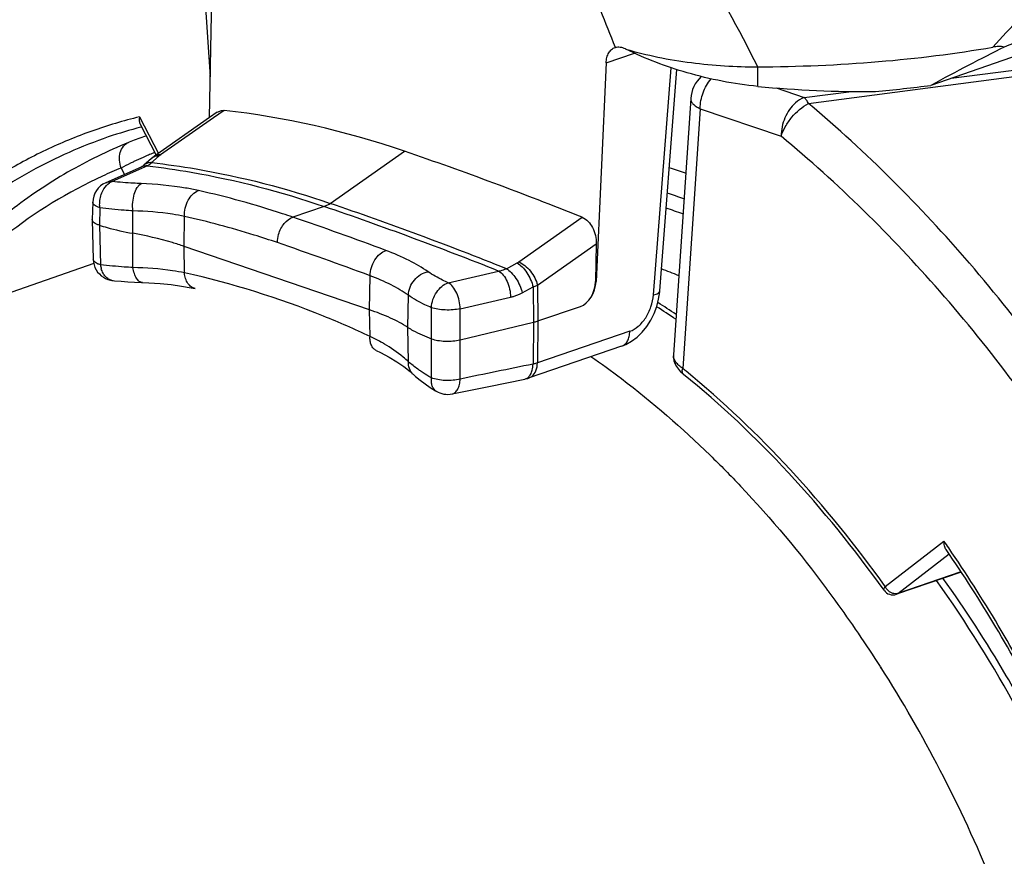
# Model space of a CAD drawing. Units: millimetres. Extents: x 0 to 210, y 0 to 297.
# Drawn here: x 139 to 148, y 76 to 84 of the extents above; entities that cross this region are included whole.
import ezdxf

# ---------------------------------------------------------------- set-up
doc = ezdxf.new("R2010")
doc.units = ezdxf.units.MM
doc.header["$LTSCALE"] = 19.36
doc.layers.get('0').update_dxf_attribs({"linetype": 'CONTINUOUS'})
for name, color, linetype in [('AUSFORMSCHRAEGEN', 7, 'CONTINUOUS'), ('BEZUGSACHSEN', 7, 'CONTINUOUS'), ('RUNDUNGEN', 7, 'CONTINUOUS')]:
    doc.layers.add(name, color=color, linetype=linetype)

msp = doc.modelspace()

# ---------------------------------------------------------------- linework, layer by layer
at = {"color": 7, "linetype": 'CONTINUOUS'}
msp.add_line((157.06521, 86.33017), (147.3064, 82.93801), dxfattribs=at)
at = {"color": 9, "linetype": 'CONTINUOUS'}
msp.add_line((145.7227, 82.92875), (145.7227, 83.10758), dxfattribs=at)
at = {"color": 7, "linetype": 'CONTINUOUS'}
msp.add_arc((146.67711, 92.63292), 9.75099, 264.382977, 270.712893, dxfattribs=at)
msp.add_ellipse((145.67291, 84.52064), major_axis=(4.86009, 0.03206), ratio=0.3478055, start_param=-1.3393851, end_param=-1.2303176, dxfattribs=at)
at = {"color": 9, "linetype": 'CONTINUOUS'}
msp.add_open_spline([(145.7227, 83.10758), (145.54935, 83.45083), (145.18392, 84.12276), (144.7528, 84.7572), (144.51385, 85.05239)], degree=3, knots=[0, 0, 0, 0, 0.5031095, 1, 1, 1, 1], dxfattribs=at)
at = {"color": 7, "linetype": 'CONTINUOUS'}
for points, knots in [([(145.7227, 82.92875), (145.50409, 82.95002), (145.08987, 83.0307), (144.69518, 83.1801), (144.51657, 83.26972)], [0, 0, 0, 0, 0.5236047, 1, 1, 1, 1]), ([(144.51657, 83.2697), (144.61243, 83.24102), (144.81062, 83.19224), (145.21226, 83.1261), (145.51963, 83.10685), (145.7227, 83.10756)], [0, 0, 0, 0, 0.245958, 0.5008495, 1, 1, 1, 1])]:
    msp.add_open_spline(points, degree=3, knots=knots, dxfattribs=at)
at = {"layer": 'AUSFORMSCHRAEGEN', "color": 7, "linetype": 'CONTINUOUS'}
for p, q in [((140.08696, 82.55723), (140.08084, 82.55559)), ((142.17273, 80.8848), (140.47568, 81.46523))]:
    msp.add_line(p, q, dxfattribs=at)
at = {"layer": 'AUSFORMSCHRAEGEN', "color": 9, "linetype": 'CONTINUOUS'}
msp.add_line((144.24381, 81.14248), (144.23909, 81.14409), dxfattribs=at)
at = {"layer": 'AUSFORMSCHRAEGEN', "color": 7, "linetype": 'CONTINUOUS'}
msp.add_arc((141.18093, 78.37506), 4.32295, 104.742906, 108.879506, dxfattribs=at)
at = {"layer": 'AUSFORMSCHRAEGEN', "color": 9, "linetype": 'CONTINUOUS'}
msp.add_arc((136.60414, 71.26752), 13.16687, 34.399513, 34.729536, dxfattribs=at)
at = {"layer": 'AUSFORMSCHRAEGEN', "color": 7, "linetype": 'CONTINUOUS'}
for centre, major_axis, ratio, start_param, end_param in [((144.09769, 81.104), (0.06073, 0.19058), 0.6702693, -2.6803467, -1.1531836), ((144.10263, 81.10232), (0.06859, 0.1879), 0.6583367, -2.6527514, -1.1255883)]:
    msp.add_ellipse(centre, major_axis=major_axis, ratio=ratio, start_param=start_param, end_param=end_param, dxfattribs=at)
at = {"layer": 'AUSFORMSCHRAEGEN', "color": 9, "linetype": 'CONTINUOUS'}
for points, knots in [([(140.0685, 82.64941), (139.92081, 82.6136), (139.62876, 82.5267), (139.20571, 82.35147), (138.80022, 82.13232), (138.28132, 81.78024), (137.68402, 81.22991), (137.28943, 80.70623), (137.10992, 80.42462)], [0, 0, 0, 0, 0.1202139, 0.2405213, 0.3616032, 0.4841552, 0.7358271, 1, 1, 1, 1]), ([(139.78211, 82.46544), (139.53891, 82.38226), (139.06229, 82.17046), (138.40561, 81.72829), (137.81352, 81.16767), (137.47489, 80.73053), (137.31835, 80.49713)], [0, 0, 0, 0, 0.2404302, 0.484913, 0.7371154, 1, 1, 1, 1]), ([(149.03446, 75.68979), (148.8311, 76.22606), (148.36774, 77.26516), (147.78553, 78.24305), (147.46837, 78.70627)], [0, 0, 0, 0, 0.5053418, 1, 1, 1, 1])]:
    msp.add_open_spline(points, degree=3, knots=knots, dxfattribs=at)
at = {"layer": 'AUSFORMSCHRAEGEN', "color": 7, "linetype": 'CONTINUOUS'}
for points, knots in [([(140.0685, 82.64941), (140.06626, 82.63742), (140.0642, 82.61496), (140.06877, 82.59224), (140.07349, 82.58316)], [0, 0, 0, 0, 0.5437135, 1, 1, 1, 1]), ([(140.47568, 81.46523), (140.44007, 81.47741), (140.28578, 81.52621), (140.12761, 81.56222), (140.00549, 81.58458)], [0, 0, 0, 0, 0.2326156, 1, 1, 1, 1]), ([(142.5217, 80.72399), (142.47153, 80.75603), (142.35757, 80.81598), (142.2378, 80.86255), (142.17273, 80.8848)], [0, 0, 0, 0, 0.4640146, 1, 1, 1, 1]), ([(147.44527, 78.69043), (147.43803, 78.70097), (147.4281, 78.72705), (147.42537, 78.7543), (147.42534, 78.76873)], [0, 0, 0, 0, 0.4698253, 1, 1, 1, 1]), ([(149.0109, 75.68055), (148.80777, 76.21598), (148.34475, 77.25308), (147.76249, 78.22865), (147.44527, 78.69043)], [0, 0, 0, 0, 0.5054826, 1, 1, 1, 1])]:
    msp.add_open_spline(points, degree=3, knots=knots, dxfattribs=at)
at = {"layer": 'BEZUGSACHSEN', "color": 7, "linetype": 'CONTINUOUS'}
for p, q in [((139.64928, 81.30975), (128.93949, 77.56535)), ((146.84155, 77.61761), (146.84817, 77.60697)), ((146.84407, 77.62037), (146.85078, 77.60981))]:
    msp.add_line(p, q, dxfattribs=at)
for centre, radius, start, end in [((137.32006, 71.58745), 11.27328, 36.55656, 36.754888), ((137.07902, 71.41093), 11.57204, 32.885931, 36.547774), ((136.72891, 71.17844), 11.99228, 32.491378, 32.910448), ((136.39148, 70.96742), 12.39026, 27.40918, 32.418412), ((135.77301, 70.64504), 13.0877, 22.42546, 27.415684)]:
    msp.add_arc(centre, radius, start, end, dxfattribs=at)
for points, knots in [([(144.19615, 80.45838), (144.2907, 80.39284), (144.67283, 80.11496), (145.0305, 79.80385), (145.28641, 79.55444)], [0, 0, 0, 0, 0.2435444, 1, 1, 1, 1]), ([(145.28641, 79.55444), (145.38106, 79.46219), (145.76027, 79.07677), (146.10785, 78.66054), (146.35225, 78.3333)], [0, 0, 0, 0, 0.2444962, 1, 1, 1, 1])]:
    msp.add_open_spline(points, degree=3, knots=knots, dxfattribs=at)
at = {"layer": 'RUNDUNGEN', "color": 7, "linetype": 'CONTINUOUS'}
for p, q in [((140.70917, 82.64282), (140.74278, 84.37363)), ((144.41779, 83.28448), (144.41998, 83.28519)), ((144.33528, 83.14492), (144.24381, 81.14248)), ((144.82587, 81.05689), (144.98294, 83.08172)), ((145.10854, 82.81731), (144.95064, 80.47327)), ((140.77885, 82.69155), (140.70917, 82.64282)), ((140.07349, 82.58316), (140.22122, 82.29867)), ((140.70917, 82.64282), (140.20547, 82.2905)), ((140.08292, 82.19061), (139.75852, 82.04743)), ((139.63981, 81.86958), (139.63588, 81.70942)), ((139.63588, 81.70827), (139.63588, 81.70942)), ((139.63588, 81.70827), (139.64479, 81.34602)), ((144.24578, 81.48897), (144.23909, 81.14409)), ((143.71157, 80.78232), (144.10016, 80.91522)), ((142.99973, 80.60994), (143.67152, 80.77082)), ((144.47611, 80.55089), (143.63028, 80.2616)), ((143.26178, 80.18379), (143.59214, 80.25129)), ((145.0434, 80.29412), (145.04337, 80.29414)), ((142.92638, 80.11488), (143.26178, 80.18379)), ((147.58223, 78.48484), (146.99053, 78.28247))]:
    msp.add_line(p, q, dxfattribs=at)
at = {"layer": 'RUNDUNGEN', "color": 9, "linetype": 'CONTINUOUS'}
for p, q in [((140.7164, 83.01523), (140.63467, 84.28457)), ((147.49206, 83.00255), (151.28775, 83.50088)), ((146.18724, 82.77091), (151.32735, 83.44575)), ((144.33528, 83.14492), (144.59472, 83.23213)), ((144.76787, 81.02072), (144.9291, 83.09924)), ((145.89066, 82.91393), (146.14762, 82.82604)), ((146.14762, 82.82604), (146.57927, 82.88271)), ((140.84254, 82.70794), (140.7458, 82.64034)), ((145.19573, 82.72459), (145.03561, 80.34766)), ((145.19573, 82.72459), (145.93549, 82.47158)), ((140.0685, 82.64941), (140.24171, 82.31585)), ((140.7458, 82.64034), (140.26018, 82.30094)), ((141.81081, 81.85849), (142.49274, 82.33454)), ((140.19666, 82.24646), (140.17927, 82.23124)), ((140.24892, 82.29219), (140.19666, 82.24646)), ((140.0322, 82.15339), (139.81701, 82.05795)), ((139.90054, 82.18162), (139.93071, 82.12352)), ((140.13972, 82.20096), (140.0322, 82.15339)), ((139.70505, 81.81741), (139.70084, 81.65839)), ((140.00549, 81.58458), (140.00727, 81.78936)), ((141.75592, 81.8301), (141.46984, 81.73226)), ((140.47568, 81.46523), (140.47925, 81.73859)), ((143.53559, 81.32224), (144.11643, 81.73096)), ((139.70084, 81.65839), (139.71041, 81.297)), ((140.00826, 81.27086), (140.00549, 81.58458)), ((140.47888, 81.22234), (140.47568, 81.46523)), ((143.70766, 81.11034), (144.24578, 81.48897)), ((142.89157, 81.13241), (143.35255, 81.23877)), ((143.42323, 81.26087), (143.52228, 81.31407)), ((142.17273, 80.8848), (142.1768, 81.19615)), ((143.56866, 81.04129), (143.66766, 81.0945)), ((143.66766, 81.0945), (143.67152, 80.77082)), ((143.70766, 81.11034), (143.71157, 80.78232)), ((142.5217, 80.72399), (142.5265, 81.01753)), ((143.0005, 80.89385), (143.46122, 81.00032)), ((142.17594, 80.64191), (142.17273, 80.8848)), ((142.73751, 80.61979), (142.7378, 80.90388)), ((142.99973, 80.60994), (143.0005, 80.89385)), ((143.71157, 80.78232), (143.70696, 80.3992)), ((142.52687, 80.40944), (142.5217, 80.72399)), ((143.67152, 80.77082), (143.66691, 80.38796)), ((144.55137, 80.688), (143.70696, 80.3992)), ((142.73789, 80.26154), (142.73751, 80.61979)), ((143.00072, 80.25146), (142.99973, 80.60994)), ((146.88746, 78.3529), (147.42534, 78.76873)), ((147.00362, 78.28956), (147.47141, 78.65119)), ((147.58082, 78.48697), (147.00362, 78.28956)), ((146.99053, 78.28247), (146.99058, 78.28248))]:
    msp.add_line(p, q, dxfattribs=at)
at = {"layer": 'RUNDUNGEN', "color": 7, "linetype": 'CONTINUOUS'}
for points in [[(140.12887, 82.4765), (140.12167, 82.47393), (140.06943, 82.45486), (140.01959, 82.43612), (139.97382, 82.41817), (139.96623, 82.4151)], [(140.20545, 82.29048), (140.20235, 82.28829), (140.1902, 82.27919), (140.1789, 82.26989), (140.10752, 82.2076)], [(140.10748, 82.20757), (140.10552, 82.20588), (140.09386, 82.19692), (140.08539, 82.1918), (140.08299, 82.19064)], [(139.82554, 81.15187), (139.84027, 81.15048), (139.89898, 81.14552), (139.95956, 81.14128), (140.02181, 81.13775), (140.08552, 81.13493), (140.09538, 81.13456)], [(140.09539, 81.13456), (140.15186, 81.13207), (140.2576, 81.12494), (140.35779, 81.11485), (140.45211, 81.10193), (140.54024, 81.08636), (140.5776, 81.07859)], [(144.47611, 80.5509), (144.51555, 80.56682), (144.5684, 80.59624), (144.61857, 80.63388), (144.66515, 80.67919), (144.70721, 80.73121), (144.74395, 80.78894), (144.77462, 80.85103), (144.79861, 80.916), (144.81555, 80.98254), (144.82519, 81.04877), (144.82587, 81.05693)], [(142.23298, 80.51221), (142.27334, 80.49281), (142.35021, 80.45209), (142.42103, 80.40935), (142.4856, 80.36485), (142.54368, 80.31893)], [(144.95064, 80.47331), (144.95109, 80.446), (144.95596, 80.41911), (144.96513, 80.39257), (144.97844, 80.36673), (144.99573, 80.34184), (145.01701, 80.3179), (145.0434, 80.29412)], [(142.54368, 80.31893), (142.59268, 80.27578), (142.63511, 80.24105), (142.67993, 80.20747), (142.72701, 80.17496), (142.77625, 80.14347), (142.78173, 80.14011)], [(143.59216, 80.25129), (143.59901, 80.25277), (143.61797, 80.25769), (143.63028, 80.2616)]]:
    msp.add_lwpolyline(points, dxfattribs=at)
for centre, radius, start, end in [((146.06594, 86.28995), 3.39446, 242.683464, 242.842219), ((145.40786, 82.79714), 0.3, 132.379653, 176.145946), ((131.81566, 51.12587), 32.98455, 68.103861, 71.113201), ((139.83974, 81.86468), 0.19999, 113.956534, 178.585302), ((139.8447, 81.35093), 0.19996, 210.157445, 264.645461), ((140.91659, 74.68583), 7.37466, 56.602228, 58.159617), ((142.88603, 80.31069), 0.19992, 238.481837, 281.613543), ((146.95817, 78.37709), 0.10001, 215.568208, 288.907824)]:
    msp.add_arc(centre, radius, start, end, dxfattribs=at)
at = {"layer": 'RUNDUNGEN', "color": 9, "linetype": 'CONTINUOUS'}
for centre, radius, start, end in [((142.43616, 77.05071), 5.72594, 113.061943, 113.542512), ((142.52678, 76.83856), 5.95663, 112.915159, 113.064527), ((141.87311, 78.31887), 4.33839, 114.091881, 115.329791), ((142.23552, 77.51062), 5.22416, 113.539874, 114.101891), ((140.23563, 82.20168), 0.08872, 122.500188, 131.08115), ((141.50498, 78.23927), 4.25634, 112.145049, 114.635068), ((140.07634, 82.3186), 0.13362, 298.316402, 303.221849), ((139.86093, 81.94173), 0.1243, 116.529279, 122.482053), ((139.85595, 81.95172), 0.11314, 110.132884, 116.530521), ((138.85762, 74.11714), 8.05064, 71.769585, 77.442548), ((143.25392, 76.80684), 5.39945, 70.608001, 72.305288), ((130.7864, 49.63966), 34.05276, 68.216785, 71.11043), ((130.7446, 49.64673), 34.01496, 68.243741, 71.111997), ((143.28758, 76.7646), 5.29516, 70.703785, 72.447466), ((138.74714, 73.77187), 8.41314, 71.117649, 71.790512), ((130.62314, 50.02808), 33.50829, 69.56675, 71.113042), ((130.52307, 49.91586), 33.38062, 69.566696, 71.113042), ((139.66884, 81.34663), 0.02405, 181.454443, 190.659759), ((139.92954, 81.32416), 0.22081, 187.063671, 196.794213), ((142.98859, 76.26074), 5.33001, 67.836436, 69.657311), ((139.83469, 81.24673), 0.09529, 258.623244, 264.582606), ((140.80028, 74.63024), 7.44641, 55.923302, 57.536401), ((145.02753, 80.46815), 0.07707, 176.192105, 183.24747), ((206.39291, -227.44782), 314.16145, 101.517176, 101.6411968), ((139.61609, 73.65839), 8.60916, 50.719872, 50.986221), ((147.00568, 78.41431), 0.13322, 207.449978, 210.807668), ((137.41019, 71.35625), 12.19355, 28.708051, 35.336129)]:
    msp.add_arc(centre, radius, start, end, dxfattribs=at)
at = {"layer": 'RUNDUNGEN', "color": 7, "linetype": 'CONTINUOUS'}
for centre, major_axis, ratio, start_param, end_param in [((145.67291, 80.37668), (4.80183, 3.4326), 0.2186065, 0.9218619, 1.0730058), ((142.06983, 69.31763), (-3.73216, 13.19108), 0.6783073, -0.4388071, -0.2682366), ((144.42097, 73.589), (-1.94015, 8.74118), 0.6899103, -0.4126946, -0.3890556)]:
    msp.add_ellipse(centre, major_axis=major_axis, ratio=ratio, start_param=start_param, end_param=end_param, dxfattribs=at)
at = {"layer": 'RUNDUNGEN', "color": 9, "linetype": 'CONTINUOUS'}
for points, knots in [([(144.41998, 83.28519), (144.33275, 83.50943), (144.15276, 83.95366), (143.95215, 84.38946), (143.84235, 84.60137)], [0, 0, 0, 0, 0.5020216, 1, 1, 1, 1]), ([(139.8949, 84.53758), (139.64416, 84.50269), (139.1478, 84.39686), (138.4337, 84.12991), (137.76101, 83.75853), (137.3497, 83.44775), (137.15374, 83.278)], [0, 0, 0, 0, 0.2484541, 0.4959842, 0.7455616, 1, 1, 1, 1]), ([(148.95173, 84.09804), (148.85362, 84.06439), (148.65801, 83.97194), (148.38177, 83.7854), (148.11743, 83.55344), (147.95253, 83.37903), (147.87172, 83.28734)], [0, 0, 0, 0, 0.2281145, 0.4726966, 0.7311629, 1, 1, 1, 1]), ([(145.19573, 82.72459), (145.19573, 82.77392), (145.21461, 82.87248), (145.26351, 82.96025), (145.29521, 82.99749)], [0, 0, 0, 0, 0.502101, 1, 1, 1, 1]), ([(145.10854, 82.81731), (145.10798, 82.80905), (145.11189, 82.79056), (145.1302, 82.76592), (145.15895, 82.74321), (145.18253, 82.73064), (145.19573, 82.72459)], [0, 0, 0, 0, 0.1853327, 0.4044105, 0.6750058, 1, 1, 1, 1]), ([(146.14762, 82.82604), (146.11768, 82.8158), (146.06688, 82.78289), (146.0096, 82.71616), (145.95488, 82.61636), (145.93549, 82.52911), (145.93549, 82.47158)], [0, 0, 0, 0, 0.2183397, 0.4044157, 0.6030864, 1, 1, 1, 1]), ([(145.93549, 82.47158), (145.94473, 82.50224), (145.97265, 82.56398), (146.04919, 82.67285), (146.12818, 82.74152), (146.18724, 82.77091)], [0, 0, 0, 0, 0.2408128, 0.5039758, 1, 1, 1, 1]), ([(146.18724, 82.77091), (146.18147, 82.78203), (146.16994, 82.80167), (146.15523, 82.81926), (146.14762, 82.82604)], [0, 0, 0, 0, 0.5514981, 1, 1, 1, 1]), ([(148.96462, 79.54173), (148.57166, 80.16042), (147.72677, 81.31306), (146.71676, 82.32702), (146.18724, 82.77091)], [0, 0, 0, 0, 0.5147379, 1, 1, 1, 1]), ([(139.90054, 82.18162), (139.89187, 82.20504), (139.8813, 82.25298), (139.88718, 82.32319), (139.91514, 82.38213), (139.94851, 82.40779), (139.96623, 82.41509)], [0, 0, 0, 0, 0.2823468, 0.5462795, 0.7833462, 1, 1, 1, 1]), ([(148.67665, 79.33694), (148.28851, 79.93866), (147.45372, 81.05926), (146.45747, 82.04188), (145.93549, 82.47158)], [0, 0, 0, 0, 0.5143483, 1, 1, 1, 1]), ([(140.01703, 82.24017), (140.00628, 82.23507), (139.96711, 82.21624), (139.9283, 82.19665), (139.90054, 82.18162)], [0, 0, 0, 0, 0.2736935, 1, 1, 1, 1]), ([(140.14645, 82.22766), (140.14279, 82.22672), (140.12878, 82.22236), (140.11572, 82.21477), (140.10751, 82.20761)], [0, 0, 0, 0, 0.257652, 1, 1, 1, 1]), ([(140.17927, 82.23124), (140.17643, 82.23131), (140.16541, 82.23123), (140.15438, 82.2297), (140.14645, 82.22766)], [0, 0, 0, 0, 0.2576548, 1, 1, 1, 1]), ([(140.17927, 82.23124), (140.17683, 82.22882), (140.16752, 82.21999), (140.15742, 82.21195), (140.14955, 82.20682)], [0, 0, 0, 0, 0.2679243, 1, 1, 1, 1]), ([(140.17927, 82.23124), (140.31486, 82.21589), (140.86793, 82.13699), (141.4115, 81.99505), (141.81082, 81.85848)], [0, 0, 0, 0, 0.2443336, 1, 1, 1, 1]), ([(140.24892, 82.29219), (140.24332, 82.29232), (140.2222, 82.29151), (140.20107, 82.28486), (140.18796, 82.2765)], [0, 0, 0, 0, 0.2648547, 1, 1, 1, 1]), ([(140.23817, 82.30182), (140.23513, 82.30157), (140.22363, 82.29997), (140.21249, 82.29541), (140.20547, 82.29049)], [0, 0, 0, 0, 0.2621762, 1, 1, 1, 1]), ([(140.26018, 82.30094), (140.25829, 82.30123), (140.25099, 82.30215), (140.24359, 82.30228), (140.23817, 82.30182)], [0, 0, 0, 0, 0.2597882, 1, 1, 1, 1]), ([(140.26018, 82.30094), (140.25916, 82.30023), (140.25529, 82.29746), (140.25156, 82.2945), (140.24892, 82.29219)], [0, 0, 0, 0, 0.2608565, 1, 1, 1, 1]), ([(140.13972, 82.20096), (140.13481, 82.20118), (140.11549, 82.20101), (140.09617, 82.19644), (140.08299, 82.19064)], [0, 0, 0, 0, 0.2545167, 1, 1, 1, 1]), ([(140.13972, 82.20096), (140.27406, 82.18548), (140.82189, 82.10636), (141.3603, 81.96541), (141.75592, 81.8301)], [0, 0, 0, 0, 0.2443724, 1, 1, 1, 1]), ([(139.73078, 82.10819), (139.41432, 81.96308), (138.80251, 81.58555), (138.29459, 81.07883), (138.06433, 80.79814)], [0, 0, 0, 0, 0.4895215, 1, 1, 1, 1]), ([(139.72903, 81.96756), (139.73297, 81.97602), (139.74918, 82.00627), (139.77304, 82.03315), (139.79418, 82.04659)], [0, 0, 0, 0, 0.2713472, 1, 1, 1, 1]), ([(139.75883, 82.04757), (139.77232, 82.05354), (139.79215, 82.05819), (139.81196, 82.05822), (139.81701, 82.05795)], [0, 0, 0, 0, 0.7448779, 1, 1, 1, 1]), ([(140.08225, 82.03918), (140.05871, 82.04017), (139.97018, 82.04452), (139.88174, 82.05122), (139.81701, 82.05795)], [0, 0, 0, 0, 0.2657593, 1, 1, 1, 1]), ([(140.00727, 81.78936), (140.00434, 81.81545), (140.00384, 81.86762), (140.01686, 81.94074), (140.04116, 82.00049), (140.06766, 82.03107), (140.08225, 82.03918)], [0, 0, 0, 0, 0.2903525, 0.5728588, 0.8154627, 1, 1, 1, 1]), ([(140.60798, 81.97519), (140.56798, 81.98405), (140.39442, 82.01742), (140.21782, 82.03344), (140.08225, 82.03918)], [0, 0, 0, 0, 0.231907, 1, 1, 1, 1]), ([(139.70505, 81.81741), (139.70363, 81.83018), (139.70158, 81.8812), (139.71289, 81.93296), (139.72903, 81.96756)], [0, 0, 0, 0, 0.251761, 1, 1, 1, 1]), ([(140.47925, 81.73859), (140.4779, 81.76405), (140.48282, 81.81572), (140.51481, 81.90427), (140.56688, 81.9611), (140.60798, 81.97519)], [0, 0, 0, 0, 0.2700565, 0.5397803, 1, 1, 1, 1]), ([(139.70505, 81.81741), (139.69554, 81.82056), (139.67859, 81.82715), (139.65749, 81.8396), (139.64344, 81.85336), (139.63969, 81.86464), (139.63981, 81.86958)], [0, 0, 0, 0, 0.3413949, 0.6182554, 0.8315018, 1, 1, 1, 1]), ([(141.7559, 81.83009), (141.76059, 81.8317), (141.77986, 81.83915), (141.79795, 81.84951), (141.81081, 81.85849)], [0, 0, 0, 0, 0.2401178, 1, 1, 1, 1]), ([(140.00727, 81.78936), (139.98045, 81.79097), (139.87949, 81.79781), (139.77872, 81.80773), (139.70505, 81.81741)], [0, 0, 0, 0, 0.2656017, 1, 1, 1, 1]), ([(140.47925, 81.73859), (140.44336, 81.74612), (140.28742, 81.77411), (140.12891, 81.7861), (140.00727, 81.78936)], [0, 0, 0, 0, 0.2316023, 1, 1, 1, 1]), ([(141.32845, 81.49924), (141.25795, 81.52335), (140.97834, 81.61481), (140.69373, 81.69108), (140.47925, 81.73859)], [0, 0, 0, 0, 0.2532568, 1, 1, 1, 1]), ([(141.32845, 81.49924), (141.32878, 81.52447), (141.33591, 81.5691), (141.35951, 81.62817), (141.39751, 81.68721), (141.43931, 81.72181), (141.46984, 81.73226)], [0, 0, 0, 0, 0.2643503, 0.4667593, 0.6619025, 1, 1, 1, 1]), ([(142.1768, 81.19615), (142.17757, 81.22129), (142.1866, 81.272), (142.21774, 81.34085), (142.26266, 81.39632), (142.30164, 81.42126), (142.32142, 81.42802)], [0, 0, 0, 0, 0.2627929, 0.5306852, 0.7816067, 1, 1, 1, 1]), ([(142.70771, 81.23268), (142.65256, 81.27153), (142.52698, 81.34438), (142.39368, 81.4011), (142.32142, 81.42802)], [0, 0, 0, 0, 0.4666415, 1, 1, 1, 1]), ([(139.71041, 81.297), (139.70162, 81.29956), (139.68568, 81.30513), (139.66179, 81.31737), (139.64715, 81.33179), (139.6452, 81.34218)], [0, 0, 0, 0, 0.3351723, 0.6125614, 1, 1, 1, 1]), ([(143.53559, 81.32224), (143.55543, 81.31463), (143.59482, 81.29039), (143.6448, 81.24004), (143.68479, 81.17884), (143.70241, 81.13315), (143.70766, 81.11034)], [0, 0, 0, 0, 0.2263652, 0.4843208, 0.7507362, 1, 1, 1, 1]), ([(140.00826, 81.27086), (139.98181, 81.27234), (139.88234, 81.27866), (139.78303, 81.28792), (139.71041, 81.297)], [0, 0, 0, 0, 0.2656843, 1, 1, 1, 1]), ([(139.81589, 81.15332), (139.80495, 81.15552), (139.78303, 81.16429), (139.7552, 81.18817), (139.73277, 81.22096), (139.7223, 81.2466), (139.71815, 81.26036)], [0, 0, 0, 0, 0.2208245, 0.456242, 0.7156974, 1, 1, 1, 1]), ([(140.09538, 81.13458), (140.08505, 81.13493), (140.06224, 81.14417), (140.03697, 81.17495), (140.01801, 81.21855), (140.01076, 81.25246), (140.00826, 81.27086)], [0, 0, 0, 0, 0.1797156, 0.4008973, 0.6773194, 1, 1, 1, 1]), ([(140.47888, 81.22234), (140.44309, 81.22971), (140.28757, 81.25702), (140.12952, 81.26822), (140.00826, 81.27086)], [0, 0, 0, 0, 0.2315367, 1, 1, 1, 1]), ([(142.5265, 81.01753), (142.52817, 81.06762), (142.56856, 81.16648), (142.65957, 81.22438), (142.70771, 81.23268)], [0, 0, 0, 0, 0.5063857, 1, 1, 1, 1]), ([(142.89157, 81.13241), (142.87412, 81.13997), (142.81061, 81.16904), (142.74929, 81.20339), (142.70771, 81.23268)], [0, 0, 0, 0, 0.2721953, 1, 1, 1, 1]), ([(143.35255, 81.23877), (143.35854, 81.23981), (143.38276, 81.24485), (143.40629, 81.2531), (143.42323, 81.26087)], [0, 0, 0, 0, 0.2461491, 1, 1, 1, 1]), ([(143.35255, 81.23878), (143.36874, 81.22974), (143.39933, 81.20065), (143.43269, 81.14336), (143.4552, 81.0745), (143.46111, 81.02499), (143.46122, 81.00032)], [0, 0, 0, 0, 0.2049004, 0.4536115, 0.72748, 1, 1, 1, 1]), ([(143.42323, 81.26087), (143.43971, 81.2511), (143.47195, 81.22321), (143.51288, 81.17069), (143.54692, 81.10877), (143.5631, 81.0638), (143.56866, 81.04129)], [0, 0, 0, 0, 0.2139915, 0.469429, 0.7410854, 1, 1, 1, 1]), ([(143.52228, 81.31407), (143.53876, 81.30429), (143.57098, 81.2764), (143.6119, 81.22388), (143.64593, 81.16197), (143.6621, 81.11701), (143.66766, 81.0945)], [0, 0, 0, 0, 0.2140201, 0.4694595, 0.7411011, 1, 1, 1, 1]), ([(140.5776, 81.07858), (140.56442, 81.08146), (140.53812, 81.09355), (140.50744, 81.12656), (140.48668, 81.171), (140.48033, 81.20467), (140.47888, 81.22234)], [0, 0, 0, 0, 0.2177464, 0.4524355, 0.7136932, 1, 1, 1, 1]), ([(142.17594, 80.64191), (142.03613, 80.70697), (141.48729, 80.94579), (140.91298, 81.12758), (140.47888, 81.22234)], [0, 0, 0, 0, 0.257646, 1, 1, 1, 1]), ([(142.5265, 81.01753), (142.47665, 81.05307), (142.36303, 81.1197), (142.24228, 81.17156), (142.1768, 81.19615)], [0, 0, 0, 0, 0.4667444, 1, 1, 1, 1]), ([(142.7378, 80.90388), (142.73889, 80.92894), (142.74908, 80.97968), (142.79113, 81.06593), (142.84831, 81.11909), (142.89157, 81.13241)], [0, 0, 0, 0, 0.2610538, 0.5288093, 1, 1, 1, 1]), ([(143.0005, 80.89385), (143.00039, 80.91854), (142.99445, 80.96811), (142.97187, 81.03704), (142.93844, 81.09434), (142.90779, 81.12341), (142.89157, 81.13241)], [0, 0, 0, 0, 0.2726053, 0.5465406, 0.7952311, 1, 1, 1, 1]), ([(143.66766, 81.0945), (143.67118, 81.0957), (143.68471, 81.10048), (143.69801, 81.1059), (143.70766, 81.11034)], [0, 0, 0, 0, 0.2597955, 1, 1, 1, 1]), ([(144.76787, 81.02072), (144.77598, 81.02256), (144.7906, 81.02674), (144.81184, 81.03573), (144.82519, 81.04823), (144.82587, 81.05689)], [0, 0, 0, 0, 0.3508907, 0.6330222, 1, 1, 1, 1]), ([(142.7378, 80.90388), (142.71774, 80.91243), (142.64477, 80.94528), (142.57427, 80.98423), (142.5265, 81.01753)], [0, 0, 0, 0, 0.2724321, 1, 1, 1, 1]), ([(143.46122, 81.00032), (143.47035, 81.00243), (143.50744, 81.0124), (143.5431, 81.02754), (143.56866, 81.04129)], [0, 0, 0, 0, 0.2440382, 1, 1, 1, 1]), ([(144.55137, 80.688), (144.57998, 80.69757), (144.63647, 80.73297), (144.70233, 80.81209), (144.74946, 80.9109), (144.76502, 80.98402), (144.76787, 81.02072)], [0, 0, 0, 0, 0.2176302, 0.4671539, 0.7344664, 1, 1, 1, 1]), ([(143.0005, 80.89385), (142.97904, 80.88909), (142.93343, 80.88295), (142.86441, 80.88166), (142.79809, 80.88785), (142.75626, 80.89733), (142.7378, 80.90388)], [0, 0, 0, 0, 0.2483949, 0.5182917, 0.7786204, 1, 1, 1, 1]), ([(144.47605, 80.55088), (144.48744, 80.5548), (144.50962, 80.5681), (144.53391, 80.60019), (144.54934, 80.64146), (144.55117, 80.67211), (144.55137, 80.688)], [0, 0, 0, 0, 0.2171527, 0.4518598, 0.7133677, 1, 1, 1, 1]), ([(142.23296, 80.51223), (142.22329, 80.51673), (142.20493, 80.5305), (142.18609, 80.56115), (142.17596, 80.5995), (142.17508, 80.62736), (142.17594, 80.64191)], [0, 0, 0, 0, 0.2137384, 0.4459969, 0.7080104, 1, 1, 1, 1]), ([(142.30765, 80.57177), (142.29719, 80.57798), (142.25411, 80.60285), (142.20986, 80.62571), (142.17594, 80.64191)], [0, 0, 0, 0, 0.2443411, 1, 1, 1, 1]), ([(142.52687, 80.40944), (142.51108, 80.42422), (142.44271, 80.48438), (142.36733, 80.53635), (142.30765, 80.57177)], [0, 0, 0, 0, 0.2375946, 1, 1, 1, 1]), ([(145.03561, 80.34766), (145.02337, 80.35612), (145.0012, 80.37357), (144.96777, 80.40948), (144.95178, 80.44262), (144.95059, 80.46378)], [0, 0, 0, 0, 0.3023456, 0.5693549, 1, 1, 1, 1]), ([(142.56855, 80.29708), (142.55399, 80.31033), (142.53059, 80.34619), (142.52568, 80.38819), (142.52687, 80.40944)], [0, 0, 0, 0, 0.4805307, 1, 1, 1, 1]), ([(142.64511, 80.31942), (142.63431, 80.32668), (142.59358, 80.35489), (142.55439, 80.3854), (142.52687, 80.40944)], [0, 0, 0, 0, 0.2626007, 1, 1, 1, 1]), ([(143.65335, 80.31459), (143.65538, 80.32003), (143.66289, 80.34383), (143.66618, 80.36884), (143.66691, 80.38796)], [0, 0, 0, 0, 0.2326456, 1, 1, 1, 1]), ([(143.65524, 80.27487), (143.67206, 80.28745), (143.69947, 80.32761), (143.70662, 80.37417), (143.70696, 80.3992)], [0, 0, 0, 0, 0.4562919, 1, 1, 1, 1]), ([(143.70696, 80.3992), (143.70382, 80.39812), (143.69063, 80.39382), (143.6772, 80.39029), (143.66691, 80.38796)], [0, 0, 0, 0, 0.2389943, 1, 1, 1, 1]), ([(145.04337, 80.29415), (145.04039, 80.29657), (145.0352, 80.30321), (145.03161, 80.31613), (145.03172, 80.33141), (145.03398, 80.34208), (145.03561, 80.34766)], [0, 0, 0, 0, 0.2023153, 0.4288375, 0.6939805, 1, 1, 1, 1]), ([(142.73789, 80.26154), (142.72978, 80.26625), (142.69839, 80.28478), (142.66758, 80.30429), (142.64511, 80.31942)], [0, 0, 0, 0, 0.2570471, 1, 1, 1, 1]), ([(142.78165, 80.14017), (142.77325, 80.14533), (142.7578, 80.15946), (142.74269, 80.18842), (142.73602, 80.22355), (142.73666, 80.2485), (142.73789, 80.26154)], [0, 0, 0, 0, 0.2179028, 0.451252, 0.7104029, 1, 1, 1, 1]), ([(143.00072, 80.25146), (142.97934, 80.24597), (142.93372, 80.23874), (142.86453, 80.23691), (142.79802, 80.24363), (142.75622, 80.25424), (142.73789, 80.26154)], [0, 0, 0, 0, 0.2486406, 0.5178935, 0.7777482, 1, 1, 1, 1]), ([(142.92621, 80.11485), (142.9368, 80.11704), (142.95844, 80.1284), (142.98172, 80.15973), (142.99586, 80.20245), (142.99951, 80.23435), (143.00072, 80.25146)], [0, 0, 0, 0, 0.195452, 0.4215252, 0.6899026, 1, 1, 1, 1]), ([(143.59216, 80.2513), (143.60137, 80.25319), (143.62012, 80.26207), (143.63347, 80.27755), (143.63929, 80.28639)], [0, 0, 0, 0, 0.4702933, 1, 1, 1, 1]), ([(143.63929, 80.28639), (143.64066, 80.28848), (143.64616, 80.29745), (143.65055, 80.30708), (143.65335, 80.31459)], [0, 0, 0, 0, 0.2376178, 1, 1, 1, 1]), ([(146.88746, 78.3529), (146.62029, 78.72666), (146.0559, 79.42582), (145.40459, 80.04599), (145.06665, 80.32239)], [0, 0, 0, 0, 0.5127461, 1, 1, 1, 1]), ([(146.87682, 78.31893), (146.87416, 78.32266), (146.87514, 78.33212), (146.88049, 78.34291), (146.88487, 78.34946), (146.88746, 78.3529)], [0, 0, 0, 0, 0.370577, 0.6509236, 1, 1, 1, 1]), ([(146.93395, 78.30183), (146.92968, 78.30453), (146.91297, 78.31663), (146.89922, 78.33273), (146.89126, 78.34608)], [0, 0, 0, 0, 0.2453663, 1, 1, 1, 1]), ([(146.96661, 78.28811), (146.96383, 78.28871), (146.95238, 78.29179), (146.94156, 78.29703), (146.93395, 78.30183)], [0, 0, 0, 0, 0.2401353, 1, 1, 1, 1]), ([(147.00362, 78.28956), (147.00082, 78.2886), (146.98874, 78.28548), (146.97587, 78.2861), (146.96661, 78.28811)], [0, 0, 0, 0, 0.2385627, 1, 1, 1, 1])]:
    msp.add_open_spline(points, degree=3, knots=knots, dxfattribs=at)
at = {"layer": 'RUNDUNGEN', "color": 7, "linetype": 'CONTINUOUS'}
for points, knots in [([(148.18814, 83.36875), (148.17123, 83.36297), (148.10015, 83.33773), (148.03005, 83.30976), (147.97698, 83.28746)], [0, 0, 0, 0, 0.2368376, 1, 1, 1, 1]), ([(144.33528, 83.14492), (144.33603, 83.16131), (144.34052, 83.19259), (144.35729, 83.23462), (144.38309, 83.26707), (144.40604, 83.28053), (144.41779, 83.28448)], [0, 0, 0, 0, 0.2869322, 0.5480831, 0.7830043, 1, 1, 1, 1]), ([(144.41998, 83.28519), (144.43367, 83.28941), (144.46488, 83.29138), (144.49408, 83.28131), (144.5082, 83.27402)], [0, 0, 0, 0, 0.4739768, 1, 1, 1, 1]), ([(145.7227, 83.10758), (146.09131, 83.10887), (146.81094, 83.1391), (147.52604, 83.22736), (147.87173, 83.28734)], [0, 0, 0, 0, 0.5123447, 1, 1, 1, 1]), ([(147.97698, 83.28746), (147.96031, 83.29203), (147.92453, 83.29456), (147.88946, 83.29041), (147.87173, 83.28734)], [0, 0, 0, 0, 0.489969, 1, 1, 1, 1]), ([(140.77885, 82.69155), (140.78797, 82.69792), (140.8086, 82.70773), (140.83143, 82.70916), (140.84254, 82.70794)], [0, 0, 0, 0, 0.4988961, 1, 1, 1, 1]), ([(139.96658, 82.41524), (139.77536, 82.33743), (139.40086, 82.15361), (138.87749, 81.80093), (138.39503, 81.37401), (138.10781, 81.04791), (137.97228, 80.87503)], [0, 0, 0, 0, 0.2431758, 0.489563, 0.7412525, 1, 1, 1, 1]), ([(139.70084, 81.65839), (139.69157, 81.66129), (139.67487, 81.66764), (139.65042, 81.68092), (139.63614, 81.69752), (139.63588, 81.70827)], [0, 0, 0, 0, 0.3418988, 0.6213919, 1, 1, 1, 1]), ([(144.11643, 81.73096), (144.15778, 81.71436), (144.20806, 81.65504), (144.24034, 81.56563), (144.24627, 81.51426), (144.24578, 81.48897)], [0, 0, 0, 0, 0.4667851, 0.7350179, 1, 1, 1, 1]), ([(139.70084, 81.65839), (139.72437, 81.65103), (139.82469, 81.62163), (139.92692, 81.59897), (140.00549, 81.58458)], [0, 0, 0, 0, 0.2358596, 1, 1, 1, 1]), ([(143.67152, 80.77082), (143.67504, 80.77167), (143.68852, 80.77504), (143.70186, 80.77899), (143.71157, 80.78232)], [0, 0, 0, 0, 0.2610607, 1, 1, 1, 1]), ([(142.5217, 80.72399), (142.53696, 80.71424), (142.60588, 80.67357), (142.67957, 80.64145), (142.73751, 80.61979)], [0, 0, 0, 0, 0.226426, 1, 1, 1, 1]), ([(142.73751, 80.61979), (142.75592, 80.61291), (142.79768, 80.60294), (142.86397, 80.59655), (142.93289, 80.59814), (142.97838, 80.60482), (142.99973, 80.60994)], [0, 0, 0, 0, 0.2221419, 0.4822487, 0.7516564, 1, 1, 1, 1]), ([(146.87682, 78.31893), (146.60809, 78.69487), (146.04033, 79.39701), (145.38388, 80.01827), (145.04337, 80.29414)], [0, 0, 0, 0, 0.5132566, 1, 1, 1, 1]), ([(148.17252, 77.22454), (148.11485, 77.32964), (147.8806, 77.74234), (147.62247, 78.14155), (147.41628, 78.43009)], [0, 0, 0, 0, 0.2526456, 1, 1, 1, 1])]:
    msp.add_open_spline(points, degree=3, knots=knots, dxfattribs=at)
msp.add_open_spline([(139.64479, 81.34602), (139.64561, 81.31293), (139.65518, 81.27909), (139.6718, 81.25047)], degree=3, dxfattribs=at)
at = {"layer": 'RUNDUNGEN', "color": 9, "linetype": 'CONTINUOUS'}
for points in [[(143.52228, 81.31407), (143.52687, 81.31653), (143.53133, 81.31924), (143.53559, 81.32224)], [(143.63028, 80.2616), (143.63919, 80.26465), (143.64769, 80.26922), (143.65524, 80.27487)], [(146.99058, 78.28249), (146.99526, 78.28409), (146.99971, 78.28653), (147.00362, 78.28956)]]:
    msp.add_open_spline(points, degree=3, dxfattribs=at)

doc.saveas('drawing.dxf')
